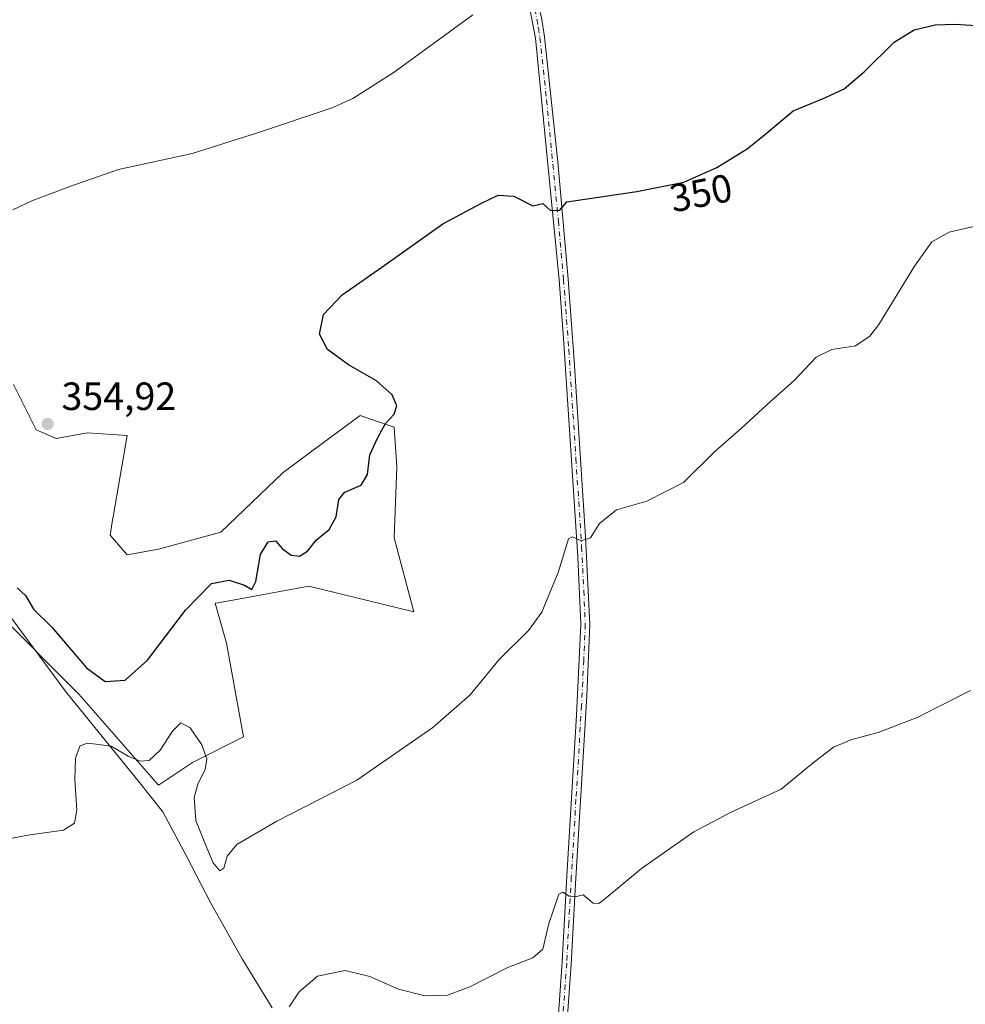
# Model space of a CAD drawing. Units: metres. Extents: x 590695 to 594148, y 4705890 to 4708249.
# Drawn here: x 591182 to 591423, y 4706440 to 4706690 of the extents above; entities that cross this region are included whole.
import ezdxf
from ezdxf.enums import TextEntityAlignment as Align

# ---------------------------------------------------------------- set-up
doc = ezdxf.new("R2010")
doc.units = ezdxf.units.M
doc.header["$MEASUREMENT"] = 0
doc.linetypes.add('DGN Style 4', pattern=[2.6384748266838614, 1.318413404963828, -0.6592067024819142, 0.001648016756204785, -0.6592067024819142])
for name, color, linetype, lineweight in [('Corriente natural lineal', 142, 'Continuous', 13), ('Cultivos herbáceos CxS', 92, 'Continuous', 0), ('Curva de nivel maestra', 30, 'Continuous', 30), ('Curva de nivel normal', 30, 'Continuous', 0), ('Matorral CxS', 135, 'Continuous', 0), ('Núcleo urbano CxS', 7, 'Continuous', 0), ('Pista no pavimentada Cxs', 111, 'Continuous', 0), ('Pista no pavimentada eje', 91, 'DGN Style 4', 0), ('Punto de cota en terreno', 7, 'Continuous', 0), ('Rótulo de curva de nivel directora', 7, 'Continuous', 0), ('Rótulo de punto de cota en terreno', 7, 'Continuous', 0)]:
    doc.layers.add(name, color=color, linetype=linetype, lineweight=lineweight)
doc.styles.add('Style-Arial', font='txt')

# ---------------------------------------------------------------- blocks, each defined once
blk = doc.blocks.new('*U13')
at = {"layer": 'Cultivos herbáceos CxS', "color": 92, "linetype": 'Continuous', "lineweight": 0}
blk.add_polyline3d([(591175.8875000002, 4706540.565099999, 348.5742000000027), (591197.4483000003, 4706518.997099999, 347.2488000000012), (591198.2384000003, 4706518.206700001, 347.2005000000063), (591217.7385999998, 4706495.8091, 344.5334000000003), (591226.4068999998, 4706501.589500001, 344.8331999999937), (591239.4082000004, 4706508.091499999, 346.821299999996), (591235.0743000006, 4706531.9345, 348.9147999999986), (591232.1857000003, 4706542.049500001, 349.9210000000021), (591232.9767000005, 4706542.1931, 349.8947000000044), (591239.9249, 4706543.456499999, 349.9446999999927), (591256.0191000003, 4706546.3825, 349.1747999999934), (591282.7444000002, 4706539.8817, 347.0639999999985), (591277.6885000002, 4706558.6667, 348.4584999999934), (591278.4123999998, 4706576.7291, 349.5464999999967), (591277.6891000001, 4706586.845100001, 350.2917000000016), (591272.1611000003, 4706588.688100001, 350.7675000000018), (591269.0220999997, 4706589.7349, 350.9159000000073), (591256.7920000004, 4706580.672499999, 352.2546000000002), (591249.5210999995, 4706575.2849, 352.7642999999953), (591233.6311999997, 4706560.112299999, 351.7756999999983), (591217.7399000004, 4706555.7775, 351.9765999999945), (591209.7943000002, 4706554.333100001, 352.2207000000053), (591205.4619000005, 4706559.3895, 352.7691999999952), (591206.1841000002, 4706563.724500001, 353.0247999999993), (591206.2312000003, 4706563.997099999, 353.0384999999951), (591209.7940999996, 4706584.677300001, 353.929099999994), (591199.6845000006, 4706585.4005, 354.4808000000049), (591191.7383000003, 4706583.955700001, 354.7759999999981), (591186.6835000003, 4706586.1229, 354.4955999999947), (591180.9046999998, 4706597.682700001, 354.1165000000037)], dxfattribs=at)
blk = doc.blocks.new('5PATER')
at = {"layer": 'Núcleo urbano CxS', "linetype": 'Continuous', "lineweight": 0}
h = blk.add_hatch(color=51, dxfattribs=at)
edge = h.paths.add_edge_path()
edge.add_ellipse((0, 0), major_axis=(-0.1095731443231308, -0.1110710700762829), ratio=0.9994222409660322, start_angle=0, end_angle=360)

msp = doc.modelspace()

# ---------------------------------------------------------------- linework, layer by layer
at = {"layer": 'Corriente natural lineal', "color": 142, "linetype": 'Continuous', "lineweight": 13}
msp.add_polyline3d([(591171.2600999996, 4706545.220100001, 348.9844000000012), (591174.9401000004, 4706543.790100001, 348.8448000000063), (591178.9600999998, 4706540.190099999, 348.7079999999987), (591194.3000999996, 4706519.460100001, 346.954700000002), (591212.9801000003, 4706496.4901, 344.6266000000033), (591218.8400999998, 4706489.0101, 343.926999999996), (591224.9200999998, 4706477.790100001, 343.2513999999938), (591231.0601000004, 4706465.8201, 342.6910999999964), (591239.0401, 4706451.6801, 341.4799000000057), (591246.6801000005, 4706439.170100001, 340.6383999999962)], dxfattribs=at)
at = {"layer": 'Cultivos herbáceos CxS', "color": 92, "linetype": 'Continuous', "lineweight": 0}
msp.add_polyline3d([(591175.8875000002, 4706540.565099999, 348.5742000000027), (591197.4483000003, 4706518.997099999, 347.2488000000012), (591198.2384000003, 4706518.206700001, 347.2005000000063), (591217.7385999998, 4706495.8091, 344.5334000000003), (591226.4068999998, 4706501.589500001, 344.8331999999937), (591239.4082000004, 4706508.091499999, 346.821299999996), (591235.0743000006, 4706531.9345, 348.9147999999986), (591232.1857000003, 4706542.049500001, 349.9210000000021), (591232.9767000005, 4706542.1931, 349.8947000000044), (591239.9249, 4706543.456499999, 349.9446999999927), (591256.0191000003, 4706546.3825, 349.1747999999934), (591282.7444000002, 4706539.8817, 347.0639999999985), (591277.6885000002, 4706558.6667, 348.4584999999934), (591278.4123999998, 4706576.7291, 349.5464999999967), (591277.6891000001, 4706586.845100001, 350.2917000000016), (591272.1611000003, 4706588.688100001, 350.7675000000018), (591269.0220999997, 4706589.7349, 350.9159000000073), (591256.7920000004, 4706580.672499999, 352.2546000000002), (591249.5210999995, 4706575.2849, 352.7642999999953), (591233.6311999997, 4706560.112299999, 351.7756999999983), (591217.7399000004, 4706555.7775, 351.9765999999945), (591209.7943000002, 4706554.333100001, 352.2207000000053), (591205.4619000005, 4706559.3895, 352.7691999999952), (591206.1841000002, 4706563.724500001, 353.0247999999993), (591206.2312000003, 4706563.997099999, 353.0384999999951), (591209.7940999996, 4706584.677300001, 353.929099999994), (591199.6845000006, 4706585.4005, 354.4808000000049), (591191.7383000003, 4706583.955700001, 354.7759999999981), (591186.6835000003, 4706586.1229, 354.4955999999947), (591180.9046999998, 4706597.682700001, 354.1165000000037)], dxfattribs=at)
at = {"layer": 'Curva de nivel maestra', "color": 30, "linetype": 'Continuous', "lineweight": 30, "elevation": 350, "flags": 128}
msp.add_lwpolyline([(591181.8700000001, 4706546.0001), (591183.9299999997, 4706544.0601), (591185.9900000002, 4706540.5101), (591190.6200000001, 4706535.9901), (591199.4600000001, 4706525.640100001), (591204.1900000004, 4706522.200099999), (591209.2999999998, 4706522.470100001), (591214.9600000001, 4706527.590100001), (591224.6100000005, 4706540.3201), (591231.2199999997, 4706547.110099999), (591235.7300000004, 4706547.890100001), (591239.6299999999, 4706546.620100001), (591241.5099999999, 4706545.5701), (591242.4900000002, 4706547.540100001), (591243.7599999999, 4706554.460100001), (591245.6299999999, 4706557.640100001), (591247.5599999996, 4706557.9001), (591249.3300000001, 4706555.860099999), (591251.54, 4706554.280099999), (591253.6200000001, 4706553.9901), (591255.6299999999, 4706555.300100001), (591257.9600000001, 4706558.170100001), (591261.2100000001, 4706560.770099999), (591262.9400000004, 4706564.0101), (591263.6600000003, 4706568.390100001), (591265.1900000004, 4706570.280099999), (591269.3099999996, 4706572.100099999), (591270.9400000004, 4706574.770099999), (591271.5, 4706579.7401), (591273.4800000004, 4706584.0101), (591275.5099999999, 4706587.7401), (591277.7400000002, 4706590.090100001), (591278.4100000003, 4706592.2401), (591277.2000000002, 4706595.0701), (591273.2199999997, 4706598.600099999), (591266.1200000001, 4706602.6801), (591260.75, 4706606.550100001), (591258.6900000004, 4706610.4301), (591259.7300000004, 4706615.460100001), (591264.4600000001, 4706620.470100001), (591274.5999999996, 4706627.470100001), (591290.0999999996, 4706638.4901), (591299.9500000002, 4706643.770099999), (591304.1500000004, 4706645.780099999), (591308.1100000005, 4706645.4901), (591312.9800000004, 4706643.110099999), (591315.5199999996, 4706643.6601), (591317.4400000004, 4706641.880100001), (591319.8399999999, 4706641.960100001), (591321.6200000001, 4706644.090100001), (591339.4500000002, 4706646.700099999), (591351.3899999997, 4706649.0701), (591359.7300000004, 4706652.800100001), (591367.4400000004, 4706657.5801), (591372.2699999996, 4706661.450099999), (591379.1900000004, 4706667.2601), (591387.2599999999, 4706670.530099999), (591392.1600000003, 4706672.840100001), (591397.2100000001, 4706677.1601), (591404.8300000001, 4706684.710100001), (591409.9699999997, 4706687.780099999), (591415.2800000003, 4706689.040100001), (591420.3300000001, 4706689.220100001), (591428.3399999999, 4706688.710100001)], dxfattribs=at)
at = {"layer": 'Curva de nivel normal', "color": 30, "linetype": 'Continuous', "lineweight": 0, "flags": 128}
for points, elevation in [([(591297.7000000002, 4706691.6501), (591277.7199999997, 4706677.030099999), (591267.2100000001, 4706670.360099999), (591261.9600000001, 4706667.970100001), (591242.9600000001, 4706661.620100001), (591226.2999999998, 4706656.380100001), (591207.5800000001, 4706652.290100001), (591195.2199999997, 4706647.950099999), (591185.5499999998, 4706644.370100001), (591180.7199999997, 4706642.090100001)], 354.9999999999999), ([(591172.6600000003, 4706480.800100001), (591184.54, 4706483.120100001), (591193.6200000001, 4706484.350099999), (591196.4600000001, 4706486.110099999), (591197, 4706489.440099999), (591196.5, 4706497.2501), (591196.6399999997, 4706502.670100001), (591197.7699999996, 4706505.690099999), (591199.6200000001, 4706506.520099999), (591201.9000000004, 4706506.200099999), (591205.7300000004, 4706505.700099999), (591210.0300000003, 4706503.220100001), (591213.0899999999, 4706501.9001), (591215.3799999999, 4706502.110099999), (591218.2400000002, 4706504.7401), (591221.3399999999, 4706509.5601), (591223.4699999997, 4706511.630100001), (591225.8600000005, 4706510.350099999), (591228.8200000003, 4706506.030099999), (591230.0300000003, 4706502.380100001), (591229.6399999997, 4706499.780099999), (591227.8399999999, 4706496.290100001), (591226.8399999999, 4706492.6601), (591227.3099999996, 4706486.790100001), (591230.0999999996, 4706479.9101), (591231.7000000002, 4706476.0801), (591233.3899999997, 4706474.0601), (591234.3600000005, 4706474.690099999), (591235.2400000002, 4706477.780099999), (591237.7100000001, 4706480.7401), (591247.8899999997, 4706486.620100001), (591268.2400000002, 4706497.0701), (591287.54, 4706510.440099999), (591297.0099999999, 4706518.770099999), (591304.4400000004, 4706527.770099999), (591311.8600000005, 4706535.100099999), (591315.2599999999, 4706539.770099999), (591319.3799999999, 4706549.880100001), (591322.0199999996, 4706558.4101), (591323.0599999996, 4706558.920100001), (591325.29, 4706557.950099999), (591327.6200000001, 4706558.6601), (591329.9500000002, 4706562.300100001), (591334.29, 4706565.8201), (591341.9500000002, 4706568.040100001), (591351.2800000003, 4706572.720100001), (591359.2800000003, 4706580.600099999), (591366, 4706586.520099999), (591373.4600000001, 4706593.390100001), (591379.4500000002, 4706598.690099999), (591384.9900000002, 4706604.5801), (591389.0099999999, 4706606.590100001), (591395.04, 4706607.520099999), (591398.6500000004, 4706609.9001), (591400.9400000004, 4706612.920100001), (591410.0599999996, 4706627.7301), (591414.4000000004, 4706633.880100001), (591418.8300000001, 4706636.360099999), (591427.9800000004, 4706638.5101)], 345), ([(591251.0199999996, 4706439.440099999), (591253.5700000003, 4706443.290100001), (591258.2400000002, 4706447.280099999), (591265.2800000003, 4706448.720100001), (591271.5, 4706447.1601), (591278.8099999996, 4706443.9301), (591285.5199999996, 4706442.220100001), (591291.29, 4706442.450099999), (591296.9500000002, 4706444.5701), (591306.6200000001, 4706449.450099999), (591312.9500000002, 4706451.890100001), (591315.4800000004, 4706454.140100001), (591317.0499999998, 4706460.6601), (591319.6200000001, 4706468.0701), (591320.5700000003, 4706468.5701), (591322.2100000001, 4706467.5801), (591323.7699999996, 4706467.440099999), (591325.7999999998, 4706467.970100001), (591328.3399999999, 4706465.8201), (591329.75, 4706465.7401), (591331.1299999999, 4706466.790100001), (591340.6200000001, 4706474.610099999), (591353.9400000004, 4706483.920100001), (591363.2800000003, 4706488.8201), (591376.1100000005, 4706494.7601), (591384.29, 4706501.450099999), (591389.4500000002, 4706505.4301), (591394.0599999996, 4706507.420100001), (591400.7599999999, 4706509.200099999), (591410.7300000004, 4706513.040100001), (591424.2699999996, 4706519.880100001)], 340.0000000000001)]:
    msp.add_lwpolyline(points, dxfattribs=dict(at, elevation=elevation))
at = {"layer": 'Matorral CxS', "color": 135, "linetype": 'Continuous', "lineweight": 0}
for points in [[(591180.9046999998, 4706597.682700001, 354.1165000000037), (591186.6835000003, 4706586.1229, 354.4955999999947), (591191.7383000003, 4706583.955700001, 354.7759999999981), (591199.6845000006, 4706585.4005, 354.4808000000049), (591209.7940999996, 4706584.677300001, 353.929099999994), (591206.2312000003, 4706563.997099999, 353.0384999999951), (591206.1841000002, 4706563.724500001, 353.0247999999993), (591205.4619000005, 4706559.3895, 352.7691999999952), (591209.7943000002, 4706554.333100001, 352.2207000000053), (591217.7399000004, 4706555.7775, 351.9765999999945), (591233.6311999997, 4706560.112299999, 351.7756999999983), (591249.5210999995, 4706575.2849, 352.7642999999953), (591256.7920000004, 4706580.672499999, 352.2546000000002), (591269.0220999997, 4706589.7349, 350.9159000000073), (591272.1611000003, 4706588.688100001, 350.7675000000018), (591277.6891000001, 4706586.845100001, 350.2917000000016), (591278.4123999998, 4706576.7291, 349.5464999999967), (591277.6885000002, 4706558.6667, 348.4584999999934), (591282.7444000002, 4706539.8817, 347.0639999999985), (591256.0191000003, 4706546.3825, 349.1747999999934), (591239.9249, 4706543.456499999, 349.9446999999927), (591232.9767000005, 4706542.1931, 349.8947000000044), (591232.1857000003, 4706542.049500001, 349.9210000000021), (591235.0743000006, 4706531.9345, 348.9147999999986), (591239.4082000004, 4706508.091499999, 346.821299999996), (591226.4068999998, 4706501.589500001, 344.8331999999937), (591217.7385999998, 4706495.8091, 344.5334000000003), (591198.2384000003, 4706518.206700001, 347.2005000000063), (591197.4483000003, 4706518.997099999, 347.2488000000012), (591175.8875000002, 4706540.565099999, 348.5742000000027)], [(591175.8875000002, 4706540.565099999, 348.5742000000027), (591197.4483000003, 4706518.997099999, 347.2488000000012), (591198.2384000003, 4706518.206700001, 347.2005000000063), (591217.7385999998, 4706495.8091, 344.5334000000003), (591226.4068999998, 4706501.589500001, 344.8331999999937), (591239.4082000004, 4706508.091499999, 346.821299999996), (591235.0743000006, 4706531.9345, 348.9147999999986), (591232.1857000003, 4706542.049500001, 349.9210000000021), (591232.9767000005, 4706542.1931, 349.8947000000044), (591239.9249, 4706543.456499999, 349.9446999999927), (591256.0191000003, 4706546.3825, 349.1747999999934), (591282.7444000002, 4706539.8817, 347.0639999999985), (591277.6885000002, 4706558.6667, 348.4584999999934), (591278.4123999998, 4706576.7291, 349.5464999999967), (591277.6891000001, 4706586.845100001, 350.2917000000016), (591272.1611000003, 4706588.688100001, 350.7675000000018), (591269.0220999997, 4706589.7349, 350.9159000000073), (591256.7920000004, 4706580.672499999, 352.2546000000002), (591249.5210999995, 4706575.2849, 352.7642999999953), (591233.6311999997, 4706560.112299999, 351.7756999999983), (591217.7399000004, 4706555.7775, 351.9765999999945), (591209.7943000002, 4706554.333100001, 352.2207000000053), (591205.4619000005, 4706559.3895, 352.7691999999952), (591206.1841000002, 4706563.724500001, 353.0247999999993), (591206.2312000003, 4706563.997099999, 353.0384999999951), (591209.7940999996, 4706584.677300001, 353.929099999994), (591199.6845000006, 4706585.4005, 354.4808000000049), (591191.7383000003, 4706583.955700001, 354.7759999999981), (591186.6835000003, 4706586.1229, 354.4955999999947), (591180.9046999998, 4706597.682700001, 354.1165000000037)]]:
    msp.add_polyline3d(points, dxfattribs=at)
at = {"layer": 'Pista no pavimentada Cxs', "color": 111, "linetype": 'Continuous', "lineweight": 0}
for points in [[(591296.1901000004, 4706733.800100001, 358.6557999999932), (591301.1300999997, 4706726.2301, 357.5921999999992), (591306.3501000004, 4706717.450099999, 356.8147000000026), (591308.5301000001, 4706712.530099999, 356.4545000000071), (591312.6801000005, 4706700.780099999, 355.4673999999941), (591315.1401000004, 4706690.9001, 354.520399999994), (591315.9200999998, 4706685.9901, 354.0280000000057), (591319.3000999996, 4706654.280099999, 351.1189000000013), (591321.9301000005, 4706624.4301, 348.8723000000027), (591323.4600999998, 4706603.780099999, 347.6321000000025), (591326.3800999997, 4706558.950099999, 345.2191000000021), (591327.4700999996, 4706536.690099999, 344.0690999999933), (591326.6700999998, 4706518.5001, 343.0706000000064), (591323.8101000004, 4706470.700099999, 340.3852000000043), (591322.7200999996, 4706450.2501, 339.2287000000069), (591320.9501, 4706425.360099999, 337.9453000000067)], [(591318.6501000002, 4706425.5001, 338.0293999999994), (591320.4501, 4706450.890100001, 339.4363000000012), (591321.7001, 4706474.2401, 340.6827000000048), (591324.0701000001, 4706513.640100001, 342.8677000000025), (591325.1601, 4706536.700099999, 344.1606999999931), (591324.4001000002, 4706553.850099999, 345.0960999999952), (591320.7600999996, 4706609.3201, 347.9861999999994), (591319.6300999997, 4706624.270099999, 348.8718999999983), (591313.6300999997, 4706685.6601, 354.0135000000009), (591311.7600999996, 4706695.440099999, 354.9857000000048)], [(591318.6501000002, 4706425.5001, 338.0293999999994), (591320.4501, 4706450.890100001, 339.4363000000012), (591321.7001, 4706474.2401, 340.6827000000048), (591324.0701000001, 4706513.640100001, 342.8677000000025), (591325.1601, 4706536.700099999, 344.1606999999931), (591324.4001000002, 4706553.850099999, 345.0960999999952), (591320.7600999996, 4706609.3201, 347.9861999999994), (591319.6300999997, 4706624.270099999, 348.8718999999983), (591313.6300999997, 4706685.6601, 354.0135000000009), (591311.7600999996, 4706695.440099999, 354.9857000000048)], [(591315.1401000004, 4706690.9001, 354.520399999994), (591315.9200999998, 4706685.9901, 354.0280000000057), (591319.3000999996, 4706654.280099999, 351.1189000000013), (591321.9301000005, 4706624.4301, 348.8723000000027), (591323.4600999998, 4706603.780099999, 347.6321000000025), (591326.3800999997, 4706558.950099999, 345.2191000000021), (591327.4700999996, 4706536.690099999, 344.0690999999933), (591326.6700999998, 4706518.5001, 343.0706000000064), (591323.8101000004, 4706470.700099999, 340.3852000000043), (591322.7200999996, 4706450.2501, 339.2287000000069), (591320.9501, 4706425.360099999, 337.9453000000067)]]:
    msp.add_polyline3d(points, dxfattribs=at)
at = {"layer": 'Pista no pavimentada eje', "color": 91, "linetype": 'DGN Style 4', "lineweight": 0}
msp.add_polyline3d([(591313.4501, 4706693.170100001, 354.7556999999942), (591314.3850999996, 4706688.280099999, 354.2682000000059), (591314.7751000002, 4706685.825099999, 354.0209999999934), (591316.4650999998, 4706669.970100001, 352.4989999999962), (591319.4650999998, 4706639.2751, 349.9992000000057), (591320.7801000001, 4706624.350099999, 348.8723000000027), (591321.3450999996, 4706616.8751, 348.3681999999972), (591322.1101000002, 4706606.550100001, 347.8491000000067), (591323.9301000005, 4706578.815099999, 346.2918000000063), (591325.3901000004, 4706556.4001, 345.1575000000012), (591325.9351000004, 4706545.270099999, 344.5887999999977), (591326.3151000004, 4706536.6951, 344.1149000000005), (591325.9151, 4706527.600099999, 343.6003000000055), (591325.3701, 4706516.0701, 342.9747999999963), (591323.9401000004, 4706492.170100001, 341.6178000000073), (591322.7550999997, 4706472.470100001, 340.4700000000012), (591322.1300999997, 4706460.795100001, 339.8467999999993), (591321.5850999998, 4706450.5701, 339.3203000000067), (591320.6851000004, 4706437.8751, 338.6288999999961)], dxfattribs=at)

# ---------------------------------------------------------------- block references
at = {"layer": 'Cultivos herbáceos CxS', "color": 92, "linetype": 'Continuous', "lineweight": 0}
msp.add_blockref('*U13', (0, 0), dxfattribs=at)
at = {"layer": 'Punto de cota en terreno', "color": 7, "linetype": 'Continuous', "lineweight": 0, "xscale": 10, "yscale": 10, "zscale": 10}
msp.add_blockref('5PATER', (591189.5899999999, 4706587.640000001, 354.9199999999983), dxfattribs=at)

# ---------------------------------------------------------------- texts
at = {"layer": 'Rótulo de curva de nivel directora', "color": 7, "linetype": 'Continuous', "lineweight": 0, "style": 'Style-Arial'}
msp.add_text('350', height=7.000000000000002, rotation=11.22691979231329, dxfattribs=at).set_placement((591355.7393207115, 4706646.33613364), align=Align.MIDDLE_CENTER)
at = {"layer": 'Rótulo de punto de cota en terreno', "color": 7, "linetype": 'Continuous', "lineweight": 0, "style": 'Style-Arial'}
msp.add_text('354,92', height=7.000000000000002, dxfattribs=at).set_placement((591193.1178000001, 4706591.1678))

doc.saveas('drawing.dxf')
